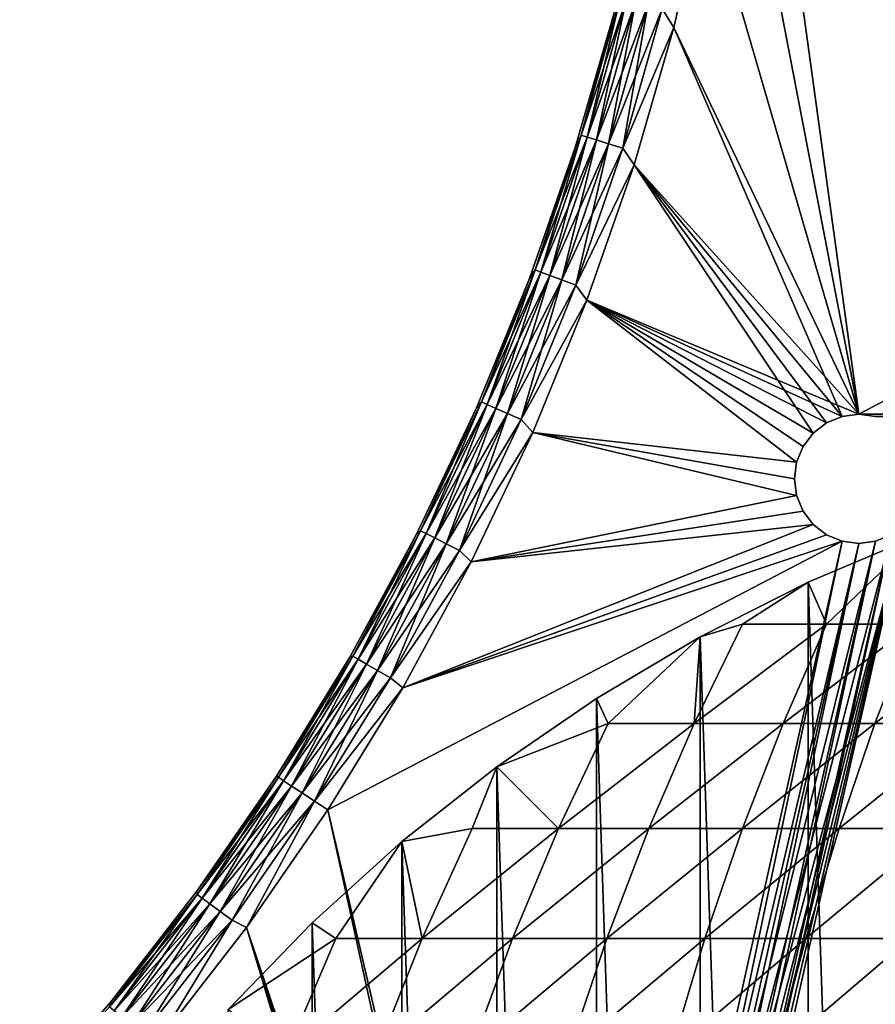
# Model space of a CAD drawing. Units: inches. Extents: x -0.91 to -0.41, y -1.39 to 1.39.
# Drawn here: x -0.78 to -0.71, y -1.16 to -1.08 of the extents above; entities that cross this region are included whole.
import ezdxf

# ---------------------------------------------------------------- set-up
doc = ezdxf.new("R2010")
doc.units = ezdxf.units.IN
doc.header["$MEASUREMENT"] = 0
doc.layers.add('czarny', color=250, linetype='Continuous')
doc.layers.add('zolty', color=40, linetype='Continuous')

msp = doc.modelspace()

# ---------------------------------------------------------------- linework, layer by layer
at = {"layer": 'czarny'}
for points in [[(-0.706949, -1.380644), (-0.715563, -1.123006), (-0.706949, -1.119354)], [(-0.714138, -1.126255, 0.00457), (-0.706949, -1.119354), (-0.715563, -1.123006)], [(-0.707418, -1.126255, 0.007842), (-0.706949, -1.119354), (-0.714138, -1.126255, 0.00457)], [(-0.715562, -1.376992), (-0.723913, -1.127226), (-0.715563, -1.123006)], [(-0.720649, -1.126255, 0.000898), (-0.715563, -1.123006), (-0.723913, -1.127226)], [(-0.714138, -1.126255, 0.00457), (-0.715563, -1.123006), (-0.720649, -1.126255, 0.000898)], [(-0.715562, -1.376992), (-0.715563, -1.123006), (-0.706949, -1.380644)], [(-0.717505, -1.133952, 0.010985), (-0.714138, -1.126255, 0.00457), (-0.724397, -1.133952, 0.007098)], [(-0.724397, -1.133952, 0.007098), (-0.720649, -1.126255, 0.000898), (-0.723913, -1.127226)], [(-0.724397, -1.133952, 0.007098), (-0.714138, -1.126255, 0.00457), (-0.720649, -1.126255, 0.000898)], [(-0.707418, -1.126255, 0.007842), (-0.717505, -1.133952, 0.010985), (-0.710391, -1.133952, 0.014449)], [(-0.707418, -1.126255, 0.007842), (-0.714138, -1.126255, 0.00457), (-0.717505, -1.133952, 0.010985)], [(-0.703081, -1.133952, 0.017477), (-0.700512, -1.126255, 0.010702), (-0.710391, -1.133952, 0.014449)], [(-0.707418, -1.126255, 0.007842), (-0.710391, -1.133952, 0.014449), (-0.700512, -1.126255, 0.010702)], [(-0.723913, -1.372772), (-0.731963, -1.131994), (-0.723913, -1.127226)], [(-0.723913, -1.127226), (-0.731963, -1.131994), (-0.731042, -1.133952, 0.002802)], [(-0.724397, -1.133952, 0.007098), (-0.723913, -1.127226), (-0.731042, -1.133952, 0.002802)], [(-0.723913, -1.372772), (-0.723913, -1.127226), (-0.715562, -1.376992)], [(-0.731963, -1.368004), (-0.739677, -1.137289), (-0.731963, -1.131994)], [(-0.731042, -1.133952, 0.002802), (-0.731963, -1.131994), (-0.739677, -1.137289)], [(-0.731963, -1.368004), (-0.731963, -1.131994), (-0.723913, -1.372772)], [(-0.734887, -1.142073, 0.008372), (-0.731042, -1.133952, 0.002802), (-0.739677, -1.137289)], [(-0.727899, -1.142073, 0.01289), (-0.724397, -1.133952, 0.007098), (-0.734887, -1.142073, 0.008372)], [(-0.724397, -1.133952, 0.007098), (-0.731042, -1.133952, 0.002802), (-0.734887, -1.142073, 0.008372)], [(-0.717505, -1.133952, 0.010985), (-0.724397, -1.133952, 0.007098), (-0.727899, -1.142073, 0.01289)], [(-0.720651, -1.142073, 0.016978), (-0.717505, -1.133952, 0.010985), (-0.727899, -1.142073, 0.01289)], [(-0.713169, -1.142073, 0.020621), (-0.710391, -1.133952, 0.014449), (-0.720651, -1.142073, 0.016978)], [(-0.720651, -1.142073, 0.016978), (-0.710391, -1.133952, 0.014449), (-0.717505, -1.133952, 0.010985)], [(-0.705481, -1.142073, 0.023805), (-0.703081, -1.133952, 0.017477), (-0.713169, -1.142073, 0.020621)], [(-0.703081, -1.133952, 0.017477), (-0.710391, -1.133952, 0.014449), (-0.713169, -1.142073, 0.020621)], [(-0.739677, -1.362709), (-0.74702, -1.143088), (-0.739677, -1.137289)], [(-0.741589, -1.142073, 0.00344), (-0.739677, -1.137289), (-0.74702, -1.143088)], [(-0.741589, -1.142073, 0.00344), (-0.734887, -1.142073, 0.008372), (-0.739677, -1.137289)], [(-0.739677, -1.362709), (-0.739677, -1.137289), (-0.731963, -1.368004)], [(-0.741589, -1.142073, 0.00344), (-0.74702, -1.143088), (-0.745453, -1.150588, 0.008372)], [(-0.745453, -1.150588, 0.008372), (-0.738446, -1.150588, 0.013528), (-0.734887, -1.142073, 0.008372)], [(-0.741589, -1.142073, 0.00344), (-0.745453, -1.150588, 0.008372), (-0.734887, -1.142073, 0.008372)], [(-0.738446, -1.150588, 0.013528), (-0.727899, -1.142073, 0.01289), (-0.734887, -1.142073, 0.008372)], [(-0.738446, -1.150588, 0.013528), (-0.73114, -1.150588, 0.018252), (-0.727899, -1.142073, 0.01289)], [(-0.723562, -1.150588, 0.022525), (-0.720651, -1.142073, 0.016978), (-0.73114, -1.150588, 0.018252)], [(-0.720651, -1.142073, 0.016978), (-0.727899, -1.142073, 0.01289), (-0.73114, -1.150588, 0.018252)], [(-0.71574, -1.150588, 0.026334), (-0.713169, -1.142073, 0.020621), (-0.723562, -1.150588, 0.022525)], [(-0.713169, -1.142073, 0.020621), (-0.720651, -1.142073, 0.016978), (-0.723562, -1.150588, 0.022525)], [(-0.707703, -1.150588, 0.029663), (-0.705481, -1.142073, 0.023805), (-0.71574, -1.150588, 0.026334)], [(-0.705481, -1.142073, 0.023805), (-0.713169, -1.142073, 0.020621), (-0.71574, -1.150588, 0.026334)], [(-0.747019, -1.35691), (-0.753959, -1.149364), (-0.74702, -1.143088)], [(-0.74702, -1.143088), (-0.753959, -1.149364), (-0.752136, -1.150588, 0.002802)], [(-0.745453, -1.150588, 0.008372), (-0.74702, -1.143088), (-0.752136, -1.150588, 0.002802)], [(-0.747019, -1.35691), (-0.74702, -1.143088), (-0.739677, -1.362709)], [(-0.753958, -1.350634), (-0.760463, -1.156089), (-0.753959, -1.149364)], [(-0.752136, -1.150588, 0.002802), (-0.753959, -1.149364), (-0.760463, -1.156089)], [(-0.753958, -1.350634), (-0.753959, -1.149364), (-0.747019, -1.35691)], [(-0.755942, -1.159465, 0.007098), (-0.752136, -1.150588, 0.002802), (-0.760463, -1.156089)], [(-0.755942, -1.159465, 0.007098), (-0.748993, -1.159465, 0.01289), (-0.745453, -1.150588, 0.008372)], [(-0.752136, -1.150588, 0.002802), (-0.755942, -1.159465, 0.007098), (-0.745453, -1.150588, 0.008372)], [(-0.748993, -1.159465, 0.01289), (-0.741706, -1.159465, 0.018252), (-0.738446, -1.150588, 0.013528)], [(-0.738446, -1.150588, 0.013528), (-0.745453, -1.150588, 0.008372), (-0.748993, -1.159465, 0.01289)], [(-0.734109, -1.159465, 0.023163), (-0.73114, -1.150588, 0.018252), (-0.741706, -1.159465, 0.018252)], [(-0.738446, -1.150588, 0.013528), (-0.741706, -1.159465, 0.018252), (-0.73114, -1.150588, 0.018252)], [(-0.726229, -1.159465, 0.027608), (-0.723562, -1.150588, 0.022525), (-0.734109, -1.159465, 0.023163)], [(-0.723562, -1.150588, 0.022525), (-0.73114, -1.150588, 0.018252), (-0.734109, -1.159465, 0.023163)], [(-0.718096, -1.159465, 0.031568), (-0.71574, -1.150588, 0.026334), (-0.726229, -1.159465, 0.027608)], [(-0.71574, -1.150588, 0.026334), (-0.723562, -1.150588, 0.022525), (-0.726229, -1.159465, 0.027608)], [(-0.707703, -1.150588, 0.029663), (-0.71574, -1.150588, 0.026334), (-0.718096, -1.159465, 0.031568)], [(-0.709738, -1.159465, 0.03503), (-0.707703, -1.150588, 0.029663), (-0.718096, -1.159465, 0.031568)]]:
    msp.add_3dface(points, dxfattribs=at)
at = {"layer": 'zolty'}
for points in [[(-0.720269, -1.047316, 0.5303), (-0.711631, -1.109999, 0.5303), (-0.721578, -1.058324, 0.5303)], [(-0.721578, -1.058324, 0.5403), (-0.711631, -1.109999, 0.5403), (-0.720269, -1.047316, 0.5403)], [(-0.720269, -1.047316, 0.5303), (-0.592994, -1.047316, 0.5303), (-0.711631, -1.109999, 0.5303)], [(-0.720269, -1.047316, 0.5403), (-0.711631, -1.109999, 0.5403), (-0.601632, -1.109999, 0.5403)], [(-0.592994, -1.047316, 0.5403), (-0.720269, -1.047316, 0.5403), (-0.601632, -1.109999, 0.5403)], [(-0.592994, -1.047316, 0.5303), (-0.601632, -1.109999, 0.5303), (-0.711631, -1.109999, 0.5303)], [(-0.723481, -1.069244, 0.5303), (-0.721578, -1.058324, 0.5303), (-0.711631, -1.109999, 0.5303)], [(-0.723481, -1.069244, 0.5403), (-0.711631, -1.109999, 0.5403), (-0.721578, -1.058324, 0.5403)], [(-0.723481, -1.069244, 0.5303), (-0.725973, -1.080045, 0.5303), (-0.726872, -1.078604, 0.530461)], [(-0.723481, -1.069244, 0.5403), (-0.726872, -1.078604, 0.540138), (-0.725973, -1.080045, 0.5403)], [(-0.723481, -1.069244, 0.5303), (-0.711631, -1.109999, 0.5303), (-0.725973, -1.080045, 0.5303)], [(-0.725973, -1.080045, 0.5403), (-0.711631, -1.109999, 0.5403), (-0.723481, -1.069244, 0.5403)], [(-0.730128, -1.07778, 0.53382), (-0.729668, -1.077896, 0.532675), (-0.73313, -1.088394, 0.53382)], [(-0.730571, -1.078853, 0.53505), (-0.730128, -1.07778, 0.53382), (-0.73313, -1.088394, 0.53382)], [(-0.730128, -1.07778, 0.536779), (-0.730571, -1.078853, 0.53555), (-0.73313, -1.088394, 0.536779)], [(-0.73313, -1.088394, 0.536779), (-0.732677, -1.088536, 0.537925), (-0.730128, -1.07778, 0.536779)], [(-0.732677, -1.088536, 0.532675), (-0.73313, -1.088394, 0.53382), (-0.729668, -1.077896, 0.532675)], [(-0.729668, -1.077896, 0.537925), (-0.730128, -1.07778, 0.536779), (-0.732677, -1.088536, 0.537925)], [(-0.729668, -1.077896, 0.532675), (-0.728937, -1.078082, 0.531691), (-0.732677, -1.088536, 0.532675)], [(-0.732677, -1.088536, 0.537925), (-0.731957, -1.088761, 0.538908), (-0.729668, -1.077896, 0.537925)], [(-0.728937, -1.078082, 0.538908), (-0.729668, -1.077896, 0.537925), (-0.731957, -1.088761, 0.538908)], [(-0.731957, -1.088761, 0.531691), (-0.732677, -1.088536, 0.532675), (-0.728937, -1.078082, 0.531691)], [(-0.728937, -1.078082, 0.531691), (-0.727983, -1.078323, 0.530936), (-0.731957, -1.088761, 0.531691)], [(-0.731957, -1.088761, 0.538908), (-0.731018, -1.089055, 0.539663), (-0.728937, -1.078082, 0.538908)], [(-0.731018, -1.089055, 0.530936), (-0.731957, -1.088761, 0.531691), (-0.727983, -1.078323, 0.530936)], [(-0.727983, -1.078323, 0.539663), (-0.728937, -1.078082, 0.538908), (-0.731018, -1.089055, 0.539663)], [(-0.727983, -1.078323, 0.530936), (-0.726872, -1.078604, 0.530461), (-0.731018, -1.089055, 0.530936)], [(-0.731018, -1.089055, 0.539663), (-0.729924, -1.089397, 0.540138), (-0.727983, -1.078323, 0.539663)], [(-0.729924, -1.089397, 0.530461), (-0.731018, -1.089055, 0.530936), (-0.726872, -1.078604, 0.530461)], [(-0.726872, -1.078604, 0.540138), (-0.727983, -1.078323, 0.539663), (-0.729924, -1.089397, 0.540138)], [(-0.726872, -1.078604, 0.530461), (-0.725973, -1.080045, 0.5303), (-0.729924, -1.089397, 0.530461)], [(-0.725973, -1.080045, 0.5403), (-0.726872, -1.078604, 0.540138), (-0.729924, -1.089397, 0.540138)], [(-0.730571, -1.078853, 0.53505), (-0.73313, -1.088394, 0.53382), (-0.733572, -1.089257, 0.53505)], [(-0.730571, -1.078853, 0.53555), (-0.733572, -1.089257, 0.53555), (-0.73313, -1.088394, 0.536779)], [(-0.730571, -1.078853, 0.53555), (-0.730571, -1.078853, 0.53505), (-0.733572, -1.089257, 0.53505)], [(-0.730571, -1.078853, 0.53555), (-0.733572, -1.089257, 0.53505), (-0.733572, -1.089257, 0.53555)], [(-0.725973, -1.080045, 0.5303), (-0.729045, -1.090696, 0.5303), (-0.729924, -1.089397, 0.530461)], [(-0.725973, -1.080045, 0.5403), (-0.729924, -1.089397, 0.540138), (-0.729045, -1.090696, 0.5403)], [(-0.711631, -1.109999, 0.5303), (-0.729045, -1.090696, 0.5303), (-0.725973, -1.080045, 0.5303)], [(-0.712925, -1.110169, 0.5403), (-0.725973, -1.080045, 0.5403), (-0.729045, -1.090696, 0.5403)], [(-0.712925, -1.110169, 0.5403), (-0.711631, -1.109999, 0.5403), (-0.725973, -1.080045, 0.5403)], [(-0.73313, -1.088394, 0.53382), (-0.732677, -1.088536, 0.532675), (-0.736712, -1.098827, 0.53382)], [(-0.733572, -1.089257, 0.53505), (-0.73313, -1.088394, 0.53382), (-0.736712, -1.098827, 0.53382)], [(-0.73313, -1.088394, 0.536779), (-0.733572, -1.089257, 0.53555), (-0.736712, -1.098827, 0.536779)], [(-0.736712, -1.098827, 0.536779), (-0.736267, -1.098994, 0.537925), (-0.73313, -1.088394, 0.536779)], [(-0.736267, -1.098994, 0.532675), (-0.736712, -1.098827, 0.53382), (-0.732677, -1.088536, 0.532675)], [(-0.732677, -1.088536, 0.537925), (-0.73313, -1.088394, 0.536779), (-0.736267, -1.098994, 0.537925)], [(-0.732677, -1.088536, 0.532675), (-0.731957, -1.088761, 0.531691), (-0.736267, -1.098994, 0.532675)], [(-0.736267, -1.098994, 0.537925), (-0.73556, -1.099258, 0.538908), (-0.732677, -1.088536, 0.537925)], [(-0.731957, -1.088761, 0.538908), (-0.732677, -1.088536, 0.537925), (-0.73556, -1.099258, 0.538908)], [(-0.733572, -1.089257, 0.53505), (-0.736712, -1.098827, 0.53382), (-0.737131, -1.099483, 0.53505)], [(-0.733572, -1.089257, 0.53555), (-0.737131, -1.099483, 0.53555), (-0.736712, -1.098827, 0.536779)], [(-0.733572, -1.089257, 0.53555), (-0.733572, -1.089257, 0.53505), (-0.737131, -1.099483, 0.53505)], [(-0.733572, -1.089257, 0.53555), (-0.737131, -1.099483, 0.53505), (-0.737131, -1.099483, 0.53555)], [(-0.73556, -1.099258, 0.531691), (-0.736267, -1.098994, 0.532675), (-0.731957, -1.088761, 0.531691)], [(-0.731957, -1.088761, 0.531691), (-0.731018, -1.089055, 0.530936), (-0.73556, -1.099258, 0.531691)], [(-0.73556, -1.099258, 0.538908), (-0.734639, -1.099603, 0.539663), (-0.731957, -1.088761, 0.538908)], [(-0.734639, -1.099603, 0.530936), (-0.73556, -1.099258, 0.531691), (-0.731018, -1.089055, 0.530936)], [(-0.731018, -1.089055, 0.539663), (-0.731957, -1.088761, 0.538908), (-0.734639, -1.099603, 0.539663)], [(-0.731018, -1.089055, 0.530936), (-0.729924, -1.089397, 0.530461), (-0.734639, -1.099603, 0.530936)], [(-0.734639, -1.099603, 0.539663), (-0.733566, -1.100005, 0.540138), (-0.731018, -1.089055, 0.539663)], [(-0.729924, -1.089397, 0.540138), (-0.731018, -1.089055, 0.539663), (-0.733566, -1.100005, 0.540138)], [(-0.733566, -1.100005, 0.530461), (-0.734639, -1.099603, 0.530936), (-0.729924, -1.089397, 0.530461)], [(-0.729924, -1.089397, 0.530461), (-0.729045, -1.090696, 0.5303), (-0.733566, -1.100005, 0.530461)], [(-0.729045, -1.090696, 0.5403), (-0.729924, -1.089397, 0.540138), (-0.733566, -1.100005, 0.540138)], [(-0.729045, -1.090696, 0.5303), (-0.732689, -1.101165, 0.5303), (-0.733566, -1.100005, 0.530461)], [(-0.729045, -1.090696, 0.5403), (-0.733566, -1.100005, 0.540138), (-0.732689, -1.101165, 0.5403)], [(-0.732689, -1.101165, 0.5303), (-0.729045, -1.090696, 0.5303), (-0.711631, -1.109999, 0.5303)], [(-0.732689, -1.101165, 0.5403), (-0.715167, -1.111463, 0.5403), (-0.729045, -1.090696, 0.5403)], [(-0.729045, -1.090696, 0.5403), (-0.715167, -1.111463, 0.5403), (-0.714131, -1.110669, 0.5403)], [(-0.712925, -1.110169, 0.5403), (-0.729045, -1.090696, 0.5403), (-0.714131, -1.110669, 0.5403)], [(-0.736712, -1.098827, 0.53382), (-0.736267, -1.098994, 0.532675), (-0.740862, -1.109047, 0.53382)], [(-0.737131, -1.099483, 0.53505), (-0.736712, -1.098827, 0.53382), (-0.740862, -1.109047, 0.53382)], [(-0.736712, -1.098827, 0.536779), (-0.737131, -1.099483, 0.53555), (-0.740862, -1.109047, 0.536779)], [(-0.740862, -1.109047, 0.536779), (-0.740428, -1.109238, 0.537925), (-0.736712, -1.098827, 0.536779)], [(-0.740428, -1.109238, 0.532675), (-0.740862, -1.109047, 0.53382), (-0.736267, -1.098994, 0.532675)], [(-0.736267, -1.098994, 0.537925), (-0.736712, -1.098827, 0.536779), (-0.740428, -1.109238, 0.537925)], [(-0.736267, -1.098994, 0.532675), (-0.73556, -1.099258, 0.531691), (-0.740428, -1.109238, 0.532675)], [(-0.740428, -1.109238, 0.537925), (-0.739737, -1.109541, 0.538908), (-0.736267, -1.098994, 0.537925)], [(-0.739737, -1.109541, 0.531691), (-0.740428, -1.109238, 0.532675), (-0.73556, -1.099258, 0.531691)], [(-0.73556, -1.099258, 0.538908), (-0.736267, -1.098994, 0.537925), (-0.739737, -1.109541, 0.538908)], [(-0.73556, -1.099258, 0.531691), (-0.734639, -1.099603, 0.530936), (-0.739737, -1.109541, 0.531691)], [(-0.739737, -1.109541, 0.538908), (-0.738836, -1.109936, 0.539663), (-0.73556, -1.099258, 0.538908)], [(-0.734639, -1.099603, 0.539663), (-0.73556, -1.099258, 0.538908), (-0.738836, -1.109936, 0.539663)], [(-0.737131, -1.099483, 0.53505), (-0.740862, -1.109047, 0.53382), (-0.741239, -1.109501, 0.53505)], [(-0.737131, -1.099483, 0.53555), (-0.741239, -1.109501, 0.53555), (-0.740862, -1.109047, 0.536779)], [(-0.737131, -1.099483, 0.53555), (-0.737131, -1.099483, 0.53505), (-0.741239, -1.109501, 0.53505)], [(-0.737131, -1.099483, 0.53555), (-0.741239, -1.109501, 0.53505), (-0.741239, -1.109501, 0.53555)], [(-0.738836, -1.109936, 0.530936), (-0.739737, -1.109541, 0.531691), (-0.734639, -1.099603, 0.530936)], [(-0.734639, -1.099603, 0.530936), (-0.733566, -1.100005, 0.530461), (-0.738836, -1.109936, 0.530936)], [(-0.738836, -1.109936, 0.539663), (-0.737787, -1.110396, 0.540138), (-0.734639, -1.099603, 0.539663)], [(-0.737787, -1.110396, 0.530461), (-0.738836, -1.109936, 0.530936), (-0.733566, -1.100005, 0.530461)], [(-0.733566, -1.100005, 0.540138), (-0.734639, -1.099603, 0.539663), (-0.737787, -1.110396, 0.540138)], [(-0.733566, -1.100005, 0.530461), (-0.732689, -1.101165, 0.5303), (-0.737787, -1.110396, 0.530461)], [(-0.732689, -1.101165, 0.5403), (-0.733566, -1.100005, 0.540138), (-0.737787, -1.110396, 0.540138)], [(-0.732689, -1.101165, 0.5303), (-0.736895, -1.111421, 0.5303), (-0.737787, -1.110396, 0.530461)], [(-0.732689, -1.101165, 0.5403), (-0.737787, -1.110396, 0.540138), (-0.736895, -1.111421, 0.5403)], [(-0.732689, -1.101165, 0.5303), (-0.716461, -1.113705, 0.5303), (-0.736895, -1.111421, 0.5303)], [(-0.716461, -1.113705, 0.5403), (-0.732689, -1.101165, 0.5403), (-0.736895, -1.111421, 0.5403)], [(-0.712925, -1.110169, 0.5303), (-0.732689, -1.101165, 0.5303), (-0.711631, -1.109999, 0.5303)], [(-0.712925, -1.110169, 0.5303), (-0.714131, -1.110669, 0.5303), (-0.732689, -1.101165, 0.5303)], [(-0.732689, -1.101165, 0.5303), (-0.714131, -1.110669, 0.5303), (-0.715167, -1.111463, 0.5303)], [(-0.715962, -1.112499, 0.5303), (-0.732689, -1.101165, 0.5303), (-0.715167, -1.111463, 0.5303)], [(-0.715962, -1.112499, 0.5303), (-0.716461, -1.113705, 0.5303), (-0.732689, -1.101165, 0.5303)], [(-0.716461, -1.113705, 0.5403), (-0.715962, -1.112499, 0.5403), (-0.732689, -1.101165, 0.5403)], [(-0.732689, -1.101165, 0.5403), (-0.715962, -1.112499, 0.5403), (-0.715167, -1.111463, 0.5403)], [(-0.740862, -1.109047, 0.53382), (-0.740428, -1.109238, 0.532675), (-0.74557, -1.119023, 0.53382)], [(-0.741239, -1.109501, 0.53505), (-0.740862, -1.109047, 0.53382), (-0.74557, -1.119023, 0.53382)], [(-0.740862, -1.109047, 0.536779), (-0.741239, -1.109501, 0.53555), (-0.74557, -1.119023, 0.536779)], [(-0.74557, -1.119023, 0.536779), (-0.745147, -1.119237, 0.537925), (-0.740862, -1.109047, 0.536779)], [(-0.740428, -1.109238, 0.537925), (-0.740862, -1.109047, 0.536779), (-0.745147, -1.119237, 0.537925)], [(-0.741239, -1.109501, 0.53505), (-0.74557, -1.119023, 0.53382), (-0.745883, -1.119282, 0.53505)], [(-0.741239, -1.109501, 0.53555), (-0.745883, -1.119282, 0.53555), (-0.74557, -1.119023, 0.536779)], [(-0.741239, -1.109501, 0.53555), (-0.741239, -1.109501, 0.53505), (-0.745883, -1.119282, 0.53505)], [(-0.741239, -1.109501, 0.53555), (-0.745883, -1.119282, 0.53505), (-0.745883, -1.119282, 0.53555)], [(-0.745147, -1.119237, 0.532675), (-0.74557, -1.119023, 0.53382), (-0.740428, -1.109238, 0.532675)], [(-0.740428, -1.109238, 0.532675), (-0.739737, -1.109541, 0.531691), (-0.745147, -1.119237, 0.532675)], [(-0.745147, -1.119237, 0.537925), (-0.744473, -1.119578, 0.538908), (-0.740428, -1.109238, 0.537925)], [(-0.744473, -1.119578, 0.531691), (-0.745147, -1.119237, 0.532675), (-0.739737, -1.109541, 0.531691)], [(-0.739737, -1.109541, 0.538908), (-0.740428, -1.109238, 0.537925), (-0.744473, -1.119578, 0.538908)], [(-0.739737, -1.109541, 0.531691), (-0.738836, -1.109936, 0.530936), (-0.744473, -1.119578, 0.531691)], [(-0.744473, -1.119578, 0.538908), (-0.743595, -1.120022, 0.539663), (-0.739737, -1.109541, 0.538908)], [(-0.743595, -1.120022, 0.530936), (-0.744473, -1.119578, 0.531691), (-0.738836, -1.109936, 0.530936)], [(-0.738836, -1.109936, 0.539663), (-0.739737, -1.109541, 0.538908), (-0.743595, -1.120022, 0.539663)], [(-0.738836, -1.109936, 0.530936), (-0.737787, -1.110396, 0.530461), (-0.743595, -1.120022, 0.530936)], [(-0.743595, -1.120022, 0.539663), (-0.742573, -1.120539, 0.540138), (-0.738836, -1.109936, 0.539663)], [(-0.737787, -1.110396, 0.540138), (-0.738836, -1.109936, 0.539663), (-0.742573, -1.120539, 0.540138)], [(-0.742573, -1.120539, 0.530461), (-0.743595, -1.120022, 0.530936), (-0.737787, -1.110396, 0.530461)], [(-0.737787, -1.110396, 0.530461), (-0.736895, -1.111421, 0.5303), (-0.742573, -1.120539, 0.530461)], [(-0.736895, -1.111421, 0.5403), (-0.737787, -1.110396, 0.540138), (-0.742573, -1.120539, 0.540138)], [(-0.714131, -1.110669, 0.5403), (-0.715167, -1.111463, 0.5303), (-0.714131, -1.110669, 0.5303)], [(-0.715167, -1.111463, 0.5403), (-0.715167, -1.111463, 0.5303), (-0.714131, -1.110669, 0.5403)], [(-0.712925, -1.110169, 0.5403), (-0.714131, -1.110669, 0.5303), (-0.712925, -1.110169, 0.5303)], [(-0.714131, -1.110669, 0.5403), (-0.714131, -1.110669, 0.5303), (-0.712925, -1.110169, 0.5403)], [(-0.711631, -1.109999, 0.5403), (-0.712925, -1.110169, 0.5303), (-0.711631, -1.109999, 0.5303)], [(-0.712925, -1.110169, 0.5403), (-0.712925, -1.110169, 0.5303), (-0.711631, -1.109999, 0.5403)], [(-0.601632, -1.109999, 0.5303), (-0.710337, -1.110169, 0.5303), (-0.711631, -1.109999, 0.5303)], [(-0.601632, -1.109999, 0.5403), (-0.711631, -1.109999, 0.5403), (-0.602926, -1.110169, 0.5403)], [(-0.602926, -1.110169, 0.5403), (-0.711631, -1.109999, 0.5403), (-0.710337, -1.110169, 0.5403)], [(-0.710337, -1.110169, 0.5403), (-0.711631, -1.109999, 0.5303), (-0.710337, -1.110169, 0.5303)], [(-0.711631, -1.109999, 0.5403), (-0.711631, -1.109999, 0.5303), (-0.710337, -1.110169, 0.5403)], [(-0.736895, -1.111421, 0.5303), (-0.741649, -1.121435, 0.5303), (-0.742573, -1.120539, 0.530461)], [(-0.736895, -1.111421, 0.5403), (-0.742573, -1.120539, 0.540138), (-0.741649, -1.121435, 0.5403)], [(-0.716461, -1.116293, 0.5303), (-0.741649, -1.121435, 0.5303), (-0.736895, -1.111421, 0.5303)], [(-0.741649, -1.121435, 0.5403), (-0.716461, -1.116293, 0.5403), (-0.736895, -1.111421, 0.5403)], [(-0.736895, -1.111421, 0.5303), (-0.716461, -1.113705, 0.5303), (-0.716631, -1.114999, 0.5303)], [(-0.716461, -1.116293, 0.5303), (-0.736895, -1.111421, 0.5303), (-0.716631, -1.114999, 0.5303)], [(-0.736895, -1.111421, 0.5403), (-0.716461, -1.116293, 0.5403), (-0.716631, -1.114999, 0.5403)], [(-0.716461, -1.113705, 0.5403), (-0.736895, -1.111421, 0.5403), (-0.716631, -1.114999, 0.5403)], [(-0.715167, -1.111463, 0.5403), (-0.715962, -1.112499, 0.5303), (-0.715167, -1.111463, 0.5303)], [(-0.715962, -1.112499, 0.5403), (-0.715962, -1.112499, 0.5303), (-0.715167, -1.111463, 0.5403)], [(-0.715962, -1.112499, 0.5403), (-0.716461, -1.113705, 0.5303), (-0.715962, -1.112499, 0.5303)], [(-0.716461, -1.113705, 0.5403), (-0.716461, -1.113705, 0.5303), (-0.715962, -1.112499, 0.5403)], [(-0.716461, -1.113705, 0.5403), (-0.716631, -1.114999, 0.5303), (-0.716461, -1.113705, 0.5303)], [(-0.716631, -1.114999, 0.5403), (-0.716631, -1.114999, 0.5303), (-0.716461, -1.113705, 0.5403)], [(-0.716631, -1.114999, 0.5403), (-0.716461, -1.116293, 0.5303), (-0.716631, -1.114999, 0.5303)], [(-0.716461, -1.116293, 0.5403), (-0.716461, -1.116293, 0.5303), (-0.716631, -1.114999, 0.5403)], [(-0.716461, -1.116293, 0.5303), (-0.715962, -1.117499, 0.5303), (-0.741649, -1.121435, 0.5303)], [(-0.741649, -1.121435, 0.5403), (-0.715962, -1.117499, 0.5403), (-0.716461, -1.116293, 0.5403)], [(-0.716461, -1.116293, 0.5403), (-0.715962, -1.117499, 0.5303), (-0.716461, -1.116293, 0.5303)], [(-0.715962, -1.117499, 0.5403), (-0.715962, -1.117499, 0.5303), (-0.716461, -1.116293, 0.5403)], [(-0.741649, -1.121435, 0.5303), (-0.715962, -1.117499, 0.5303), (-0.715167, -1.118534, 0.5303)], [(-0.715167, -1.118534, 0.5403), (-0.715962, -1.117499, 0.5403), (-0.741649, -1.121435, 0.5403)], [(-0.715962, -1.117499, 0.5403), (-0.715167, -1.118534, 0.5303), (-0.715962, -1.117499, 0.5303)], [(-0.715167, -1.118534, 0.5403), (-0.715167, -1.118534, 0.5303), (-0.715962, -1.117499, 0.5403)], [(-0.74557, -1.119023, 0.53382), (-0.745147, -1.119237, 0.532675), (-0.75082, -1.128724, 0.53382)], [(-0.745883, -1.119282, 0.53505), (-0.74557, -1.119023, 0.53382), (-0.75082, -1.128724, 0.53382)], [(-0.74557, -1.119023, 0.536779), (-0.745883, -1.119282, 0.53555), (-0.75082, -1.128724, 0.536779)], [(-0.75082, -1.128724, 0.536779), (-0.750409, -1.128961, 0.537925), (-0.74557, -1.119023, 0.536779)], [(-0.745147, -1.119237, 0.537925), (-0.74557, -1.119023, 0.536779), (-0.750409, -1.128961, 0.537925)], [(-0.746939, -1.131177, 0.5303), (-0.715167, -1.118534, 0.5303), (-0.714131, -1.119329, 0.5303)], [(-0.741649, -1.121435, 0.5303), (-0.715167, -1.118534, 0.5303), (-0.746939, -1.131177, 0.5303)], [(-0.715167, -1.118534, 0.5403), (-0.746938, -1.131177, 0.5403), (-0.714131, -1.119329, 0.5403)], [(-0.715167, -1.118534, 0.5403), (-0.741649, -1.121435, 0.5403), (-0.746938, -1.131177, 0.5403)], [(-0.735337, -1.220169, 0.5303), (-0.708096, -1.118534, 0.5303), (-0.734131, -1.220669, 0.5303)], [(-0.735337, -1.220169, 0.5303), (-0.709131, -1.119329, 0.5303), (-0.708096, -1.118534, 0.5303)], [(-0.708096, -1.118534, 0.5303), (-0.733096, -1.221463, 0.5303), (-0.734131, -1.220669, 0.5303)], [(-0.732301, -1.222499, 0.5303), (-0.733096, -1.221463, 0.5303), (-0.708096, -1.118534, 0.5303)], [(-0.732301, -1.222499, 0.5303), (-0.708096, -1.118534, 0.5303), (-0.731802, -1.223705, 0.5303)], [(-0.708096, -1.118534, 0.5303), (-0.668669, -1.287262, 0.5303), (-0.731802, -1.223705, 0.5303)], [(-0.708096, -1.118534, 0.5403), (-0.731802, -1.223705, 0.5403), (-0.668669, -1.287262, 0.5403)], [(-0.708096, -1.118534, 0.5403), (-0.709131, -1.119329, 0.5403), (-0.731802, -1.223705, 0.5403)], [(-0.715167, -1.118534, 0.5403), (-0.714131, -1.119329, 0.5303), (-0.715167, -1.118534, 0.5303)], [(-0.714131, -1.119329, 0.5403), (-0.714131, -1.119329, 0.5303), (-0.715167, -1.118534, 0.5403)], [(-0.735337, -1.220169, 0.5303), (-0.752747, -1.140618, 0.5303), (-0.712925, -1.119829, 0.5303)], [(-0.712925, -1.119829, 0.5303), (-0.752747, -1.140618, 0.5303), (-0.746939, -1.131177, 0.5303)], [(-0.752747, -1.140618, 0.5403), (-0.734131, -1.220669, 0.5403), (-0.712925, -1.119829, 0.5403)], [(-0.752747, -1.140618, 0.5403), (-0.712925, -1.119829, 0.5403), (-0.746938, -1.131177, 0.5403)], [(-0.745883, -1.119282, 0.53505), (-0.75082, -1.128724, 0.53382), (-0.75105, -1.128798, 0.53505)], [(-0.745883, -1.119282, 0.53555), (-0.75105, -1.128798, 0.53555), (-0.75082, -1.128724, 0.536779)], [(-0.745883, -1.119282, 0.53555), (-0.745883, -1.119282, 0.53505), (-0.75105, -1.128798, 0.53505)], [(-0.745883, -1.119282, 0.53555), (-0.75105, -1.128798, 0.53505), (-0.75105, -1.128798, 0.53555)], [(-0.750409, -1.128961, 0.532675), (-0.75082, -1.128724, 0.53382), (-0.745147, -1.119237, 0.532675)], [(-0.745147, -1.119237, 0.532675), (-0.744473, -1.119578, 0.531691), (-0.750409, -1.128961, 0.532675)], [(-0.750409, -1.128961, 0.537925), (-0.749755, -1.129339, 0.538908), (-0.745147, -1.119237, 0.537925)], [(-0.749755, -1.129339, 0.531691), (-0.750409, -1.128961, 0.532675), (-0.744473, -1.119578, 0.531691)], [(-0.744473, -1.119578, 0.538908), (-0.745147, -1.119237, 0.537925), (-0.749755, -1.129339, 0.538908)], [(-0.744473, -1.119578, 0.531691), (-0.743595, -1.120022, 0.530936), (-0.749755, -1.129339, 0.531691)], [(-0.749755, -1.129339, 0.538908), (-0.748903, -1.12983, 0.539663), (-0.744473, -1.119578, 0.538908)], [(-0.743595, -1.120022, 0.539663), (-0.744473, -1.119578, 0.538908), (-0.748903, -1.12983, 0.539663)], [(-0.712925, -1.119829, 0.5303), (-0.746939, -1.131177, 0.5303), (-0.714131, -1.119329, 0.5303)], [(-0.746938, -1.131177, 0.5403), (-0.712925, -1.119829, 0.5403), (-0.714131, -1.119329, 0.5403)], [(-0.735337, -1.220169, 0.5303), (-0.710337, -1.119829, 0.5303), (-0.709131, -1.119329, 0.5303)], [(-0.735337, -1.220169, 0.5303), (-0.711631, -1.119999, 0.5303), (-0.710337, -1.119829, 0.5303)], [(-0.735337, -1.220169, 0.5303), (-0.712925, -1.119829, 0.5303), (-0.711631, -1.119999, 0.5303)], [(-0.712925, -1.119829, 0.5403), (-0.734131, -1.220669, 0.5403), (-0.711631, -1.119999, 0.5403)], [(-0.710337, -1.119829, 0.5403), (-0.733096, -1.221463, 0.5403), (-0.732301, -1.222499, 0.5403)], [(-0.711631, -1.119999, 0.5403), (-0.733096, -1.221463, 0.5403), (-0.710337, -1.119829, 0.5403)], [(-0.709131, -1.119329, 0.5403), (-0.732301, -1.222499, 0.5403), (-0.731802, -1.223705, 0.5403)], [(-0.710337, -1.119829, 0.5403), (-0.732301, -1.222499, 0.5403), (-0.709131, -1.119329, 0.5403)], [(-0.714131, -1.119329, 0.5403), (-0.712925, -1.119829, 0.5303), (-0.714131, -1.119329, 0.5303)], [(-0.712925, -1.119829, 0.5403), (-0.712925, -1.119829, 0.5303), (-0.714131, -1.119329, 0.5403)], [(-0.712925, -1.119829, 0.5403), (-0.711631, -1.119999, 0.5303), (-0.712925, -1.119829, 0.5303)], [(-0.711631, -1.119999, 0.5403), (-0.711631, -1.119999, 0.5303), (-0.712925, -1.119829, 0.5403)], [(-0.711631, -1.119999, 0.5403), (-0.710337, -1.119829, 0.5303), (-0.711631, -1.119999, 0.5303)], [(-0.710337, -1.119829, 0.5403), (-0.710337, -1.119829, 0.5303), (-0.711631, -1.119999, 0.5403)], [(-0.748903, -1.12983, 0.530936), (-0.749755, -1.129339, 0.531691), (-0.743595, -1.120022, 0.530936)], [(-0.743595, -1.120022, 0.530936), (-0.742573, -1.120539, 0.530461), (-0.748903, -1.12983, 0.530936)], [(-0.748903, -1.12983, 0.539663), (-0.747911, -1.130403, 0.540138), (-0.743595, -1.120022, 0.539663)], [(-0.747911, -1.130403, 0.530461), (-0.748903, -1.12983, 0.530936), (-0.742573, -1.120539, 0.530461)], [(-0.742573, -1.120539, 0.540138), (-0.743595, -1.120022, 0.539663), (-0.747911, -1.130403, 0.540138)], [(-0.742573, -1.120539, 0.530461), (-0.741649, -1.121435, 0.5303), (-0.747911, -1.130403, 0.530461)], [(-0.741649, -1.121435, 0.5403), (-0.742573, -1.120539, 0.540138), (-0.747911, -1.130403, 0.540138)], [(-0.711631, -1.119999, 0.5403), (-0.734131, -1.220669, 0.5403), (-0.733096, -1.221463, 0.5403)], [(-0.741649, -1.121435, 0.5303), (-0.746939, -1.131177, 0.5303), (-0.747911, -1.130403, 0.530461)], [(-0.741649, -1.121435, 0.5403), (-0.747911, -1.130403, 0.540138), (-0.746938, -1.131177, 0.5403)], [(-0.75105, -1.128798, 0.53505), (-0.756589, -1.138109, 0.53382), (-0.756724, -1.13802, 0.53505)], [(-0.75105, -1.128798, 0.53555), (-0.756724, -1.13802, 0.53555), (-0.756589, -1.138109, 0.536779)], [(-0.75105, -1.128798, 0.53555), (-0.75105, -1.128798, 0.53505), (-0.756724, -1.13802, 0.53505)], [(-0.75105, -1.128798, 0.53555), (-0.756724, -1.13802, 0.53505), (-0.756724, -1.13802, 0.53555)], [(-0.75082, -1.128724, 0.53382), (-0.750409, -1.128961, 0.532675), (-0.756589, -1.138109, 0.53382)], [(-0.75105, -1.128798, 0.53505), (-0.75082, -1.128724, 0.53382), (-0.756589, -1.138109, 0.53382)], [(-0.75082, -1.128724, 0.536779), (-0.75105, -1.128798, 0.53555), (-0.756589, -1.138109, 0.536779)], [(-0.756589, -1.138109, 0.536779), (-0.756191, -1.138368, 0.537925), (-0.75082, -1.128724, 0.536779)], [(-0.756191, -1.138368, 0.532675), (-0.756589, -1.138109, 0.53382), (-0.750409, -1.128961, 0.532675)], [(-0.750409, -1.128961, 0.537925), (-0.75082, -1.128724, 0.536779), (-0.756191, -1.138368, 0.537925)], [(-0.750409, -1.128961, 0.532675), (-0.749755, -1.129339, 0.531691), (-0.756191, -1.138368, 0.532675)], [(-0.756191, -1.138368, 0.537925), (-0.755559, -1.138781, 0.538908), (-0.750409, -1.128961, 0.537925)], [(-0.749755, -1.129339, 0.538908), (-0.750409, -1.128961, 0.537925), (-0.755559, -1.138781, 0.538908)], [(-0.755559, -1.138781, 0.531691), (-0.756191, -1.138368, 0.532675), (-0.749755, -1.129339, 0.531691)], [(-0.749755, -1.129339, 0.531691), (-0.748903, -1.12983, 0.530936), (-0.755559, -1.138781, 0.531691)], [(-0.755559, -1.138781, 0.538908), (-0.754736, -1.139319, 0.539663), (-0.749755, -1.129339, 0.538908)], [(-0.748903, -1.12983, 0.539663), (-0.749755, -1.129339, 0.538908), (-0.754736, -1.139319, 0.539663)], [(-0.754736, -1.139319, 0.530936), (-0.755559, -1.138781, 0.531691), (-0.748903, -1.12983, 0.530936)], [(-0.748903, -1.12983, 0.530936), (-0.747911, -1.130403, 0.530461), (-0.754736, -1.139319, 0.530936)], [(-0.754736, -1.139319, 0.539663), (-0.753777, -1.139946, 0.540138), (-0.748903, -1.12983, 0.539663)], [(-0.753777, -1.139946, 0.530461), (-0.754736, -1.139319, 0.530936), (-0.747911, -1.130403, 0.530461)], [(-0.747911, -1.130403, 0.540138), (-0.748903, -1.12983, 0.539663), (-0.753777, -1.139946, 0.540138)], [(-0.747911, -1.130403, 0.530461), (-0.746939, -1.131177, 0.5303), (-0.753777, -1.139946, 0.530461)], [(-0.746938, -1.131177, 0.5403), (-0.747911, -1.130403, 0.540138), (-0.753777, -1.139946, 0.540138)], [(-0.746939, -1.131177, 0.5303), (-0.752747, -1.140618, 0.5303), (-0.753777, -1.139946, 0.530461)], [(-0.746938, -1.131177, 0.5403), (-0.753777, -1.139946, 0.540138), (-0.752747, -1.140618, 0.5403)], [(-0.762889, -1.146922, 0.53505), (-0.756724, -1.13802, 0.53505), (-0.756589, -1.138109, 0.53382)], [(-0.756589, -1.138109, 0.536779), (-0.756724, -1.13802, 0.53555), (-0.762889, -1.146922, 0.53555)], [(-0.756724, -1.13802, 0.53555), (-0.756724, -1.13802, 0.53505), (-0.762889, -1.146922, 0.53505)], [(-0.756724, -1.13802, 0.53555), (-0.762889, -1.146922, 0.53505), (-0.762889, -1.146922, 0.53555)], [(-0.762889, -1.146922, 0.53505), (-0.756589, -1.138109, 0.53382), (-0.762882, -1.147186, 0.53382)], [(-0.756589, -1.138109, 0.536779), (-0.762889, -1.146922, 0.53555), (-0.762882, -1.147186, 0.536779)], [(-0.756589, -1.138109, 0.53382), (-0.756191, -1.138368, 0.532675), (-0.762882, -1.147186, 0.53382)], [(-0.756589, -1.138109, 0.536779), (-0.762882, -1.147186, 0.536779), (-0.7625, -1.147467, 0.537925)], [(-0.756191, -1.138368, 0.537925), (-0.756589, -1.138109, 0.536779), (-0.7625, -1.147467, 0.537925)], [(-0.762882, -1.147186, 0.53382), (-0.756191, -1.138368, 0.532675), (-0.7625, -1.147467, 0.532675)], [(-0.756191, -1.138368, 0.532675), (-0.755559, -1.138781, 0.531691), (-0.7625, -1.147467, 0.532675)], [(-0.761891, -1.147914, 0.538908), (-0.756191, -1.138368, 0.537925), (-0.7625, -1.147467, 0.537925)], [(-0.7625, -1.147467, 0.532675), (-0.755559, -1.138781, 0.531691), (-0.761891, -1.147914, 0.531691)], [(-0.755559, -1.138781, 0.538908), (-0.756191, -1.138368, 0.537925), (-0.761891, -1.147914, 0.538908)], [(-0.755559, -1.138781, 0.531691), (-0.754736, -1.139319, 0.530936), (-0.761891, -1.147914, 0.531691)], [(-0.761099, -1.148497, 0.539663), (-0.755559, -1.138781, 0.538908), (-0.761891, -1.147914, 0.538908)], [(-0.754736, -1.139319, 0.539663), (-0.755559, -1.138781, 0.538908), (-0.761099, -1.148497, 0.539663)], [(-0.761891, -1.147914, 0.531691), (-0.754736, -1.139319, 0.530936), (-0.761099, -1.148497, 0.530936)], [(-0.754736, -1.139319, 0.530936), (-0.753777, -1.139946, 0.530461), (-0.761099, -1.148497, 0.530936)], [(-0.760176, -1.149175, 0.540138), (-0.754736, -1.139319, 0.539663), (-0.761099, -1.148497, 0.539663)], [(-0.753777, -1.139946, 0.540138), (-0.754736, -1.139319, 0.539663), (-0.760176, -1.149175, 0.540138)], [(-0.753777, -1.139946, 0.530461), (-0.760176, -1.149175, 0.530461), (-0.761099, -1.148497, 0.530936)], [(-0.753777, -1.139946, 0.530461), (-0.759059, -1.149731, 0.5303), (-0.760176, -1.149175, 0.530461)], [(-0.759059, -1.149731, 0.5403), (-0.753777, -1.139946, 0.540138), (-0.760176, -1.149175, 0.540138)], [(-0.753777, -1.139946, 0.530461), (-0.752747, -1.140618, 0.5303), (-0.759059, -1.149731, 0.5303)], [(-0.759059, -1.149731, 0.5403), (-0.752747, -1.140618, 0.5403), (-0.753777, -1.139946, 0.540138)], [(-0.735337, -1.220169, 0.5303), (-0.759059, -1.149731, 0.5303), (-0.752747, -1.140618, 0.5303)], [(-0.735337, -1.220169, 0.5403), (-0.752747, -1.140618, 0.5403), (-0.759059, -1.149731, 0.5403)], [(-0.735337, -1.220169, 0.5403), (-0.734131, -1.220669, 0.5403), (-0.752747, -1.140618, 0.5403)], [(-0.762882, -1.147186, 0.53382), (-0.7625, -1.147467, 0.532675), (-0.769657, -1.155891, 0.53382)], [(-0.769526, -1.155477, 0.53505), (-0.762882, -1.147186, 0.53382), (-0.769657, -1.155891, 0.53382)], [(-0.762882, -1.147186, 0.536779), (-0.769526, -1.155477, 0.53555), (-0.769657, -1.155891, 0.536779)], [(-0.769291, -1.156192, 0.537925), (-0.762882, -1.147186, 0.536779), (-0.769657, -1.155891, 0.536779)], [(-0.762889, -1.146922, 0.53505), (-0.762882, -1.147186, 0.53382), (-0.769526, -1.155477, 0.53505)], [(-0.762882, -1.147186, 0.536779), (-0.762889, -1.146922, 0.53555), (-0.769526, -1.155477, 0.53555)], [(-0.762889, -1.146922, 0.53555), (-0.762889, -1.146922, 0.53505), (-0.769526, -1.155477, 0.53505)], [(-0.762889, -1.146922, 0.53555), (-0.769526, -1.155477, 0.53505), (-0.769526, -1.155477, 0.53555)], [(-0.762882, -1.147186, 0.536779), (-0.769291, -1.156192, 0.537925), (-0.7625, -1.147467, 0.537925)], [(-0.769657, -1.155891, 0.53382), (-0.7625, -1.147467, 0.532675), (-0.769291, -1.156192, 0.532675)], [(-0.7625, -1.147467, 0.532675), (-0.761891, -1.147914, 0.531691), (-0.769291, -1.156192, 0.532675)], [(-0.7625, -1.147467, 0.537925), (-0.769291, -1.156192, 0.537925), (-0.768708, -1.156672, 0.538908)], [(-0.769291, -1.156192, 0.532675), (-0.761891, -1.147914, 0.531691), (-0.768708, -1.156672, 0.531691)], [(-0.761891, -1.147914, 0.538908), (-0.7625, -1.147467, 0.537925), (-0.768708, -1.156672, 0.538908)], [(-0.761891, -1.147914, 0.531691), (-0.761099, -1.148497, 0.530936), (-0.768708, -1.156672, 0.531691)], [(-0.767949, -1.157298, 0.539663), (-0.761891, -1.147914, 0.538908), (-0.768708, -1.156672, 0.538908)], [(-0.761099, -1.148497, 0.539663), (-0.761891, -1.147914, 0.538908), (-0.767949, -1.157298, 0.539663)], [(-0.761099, -1.148497, 0.530936), (-0.767949, -1.157298, 0.530936), (-0.768708, -1.156672, 0.531691)], [(-0.760176, -1.149175, 0.530461), (-0.767949, -1.157298, 0.530936), (-0.761099, -1.148497, 0.530936)], [(-0.767064, -1.158026, 0.540138), (-0.761099, -1.148497, 0.539663), (-0.767949, -1.157298, 0.539663)], [(-0.760176, -1.149175, 0.540138), (-0.761099, -1.148497, 0.539663), (-0.767064, -1.158026, 0.540138)], [(-0.767949, -1.157298, 0.530936), (-0.760176, -1.149175, 0.530461), (-0.767064, -1.158026, 0.530461)], [(-0.760176, -1.149175, 0.530461), (-0.765854, -1.158489, 0.5303), (-0.767064, -1.158026, 0.530461)], [(-0.765854, -1.158489, 0.5403), (-0.760176, -1.149175, 0.540138), (-0.767064, -1.158026, 0.540138)], [(-0.760176, -1.149175, 0.530461), (-0.759059, -1.149731, 0.5303), (-0.765854, -1.158489, 0.5303)], [(-0.759059, -1.149731, 0.5403), (-0.760176, -1.149175, 0.540138), (-0.765854, -1.158489, 0.5403)], [(-0.759059, -1.149731, 0.5303), (-0.736631, -1.219999, 0.5303), (-0.765854, -1.158489, 0.5303)], [(-0.765854, -1.158489, 0.5403), (-0.737925, -1.220169, 0.5403), (-0.759059, -1.149731, 0.5403)], [(-0.735337, -1.220169, 0.5303), (-0.736631, -1.219999, 0.5303), (-0.759059, -1.149731, 0.5303)], [(-0.759059, -1.149731, 0.5403), (-0.737925, -1.220169, 0.5403), (-0.736631, -1.219999, 0.5403)], [(-0.735337, -1.220169, 0.5403), (-0.759059, -1.149731, 0.5403), (-0.736631, -1.219999, 0.5403)], [(-0.769526, -1.155477, 0.53505), (-0.769657, -1.155891, 0.53382), (-0.776617, -1.16366, 0.53505)], [(-0.769657, -1.155891, 0.536779), (-0.769526, -1.155477, 0.53555), (-0.776617, -1.16366, 0.53555)], [(-0.769526, -1.155477, 0.53555), (-0.769526, -1.155477, 0.53505), (-0.776617, -1.16366, 0.53505)], [(-0.769526, -1.155477, 0.53555), (-0.776617, -1.16366, 0.53505), (-0.776617, -1.16366, 0.53555)]]:
    msp.add_3dface(points, dxfattribs=at)

doc.saveas('drawing.dxf')
